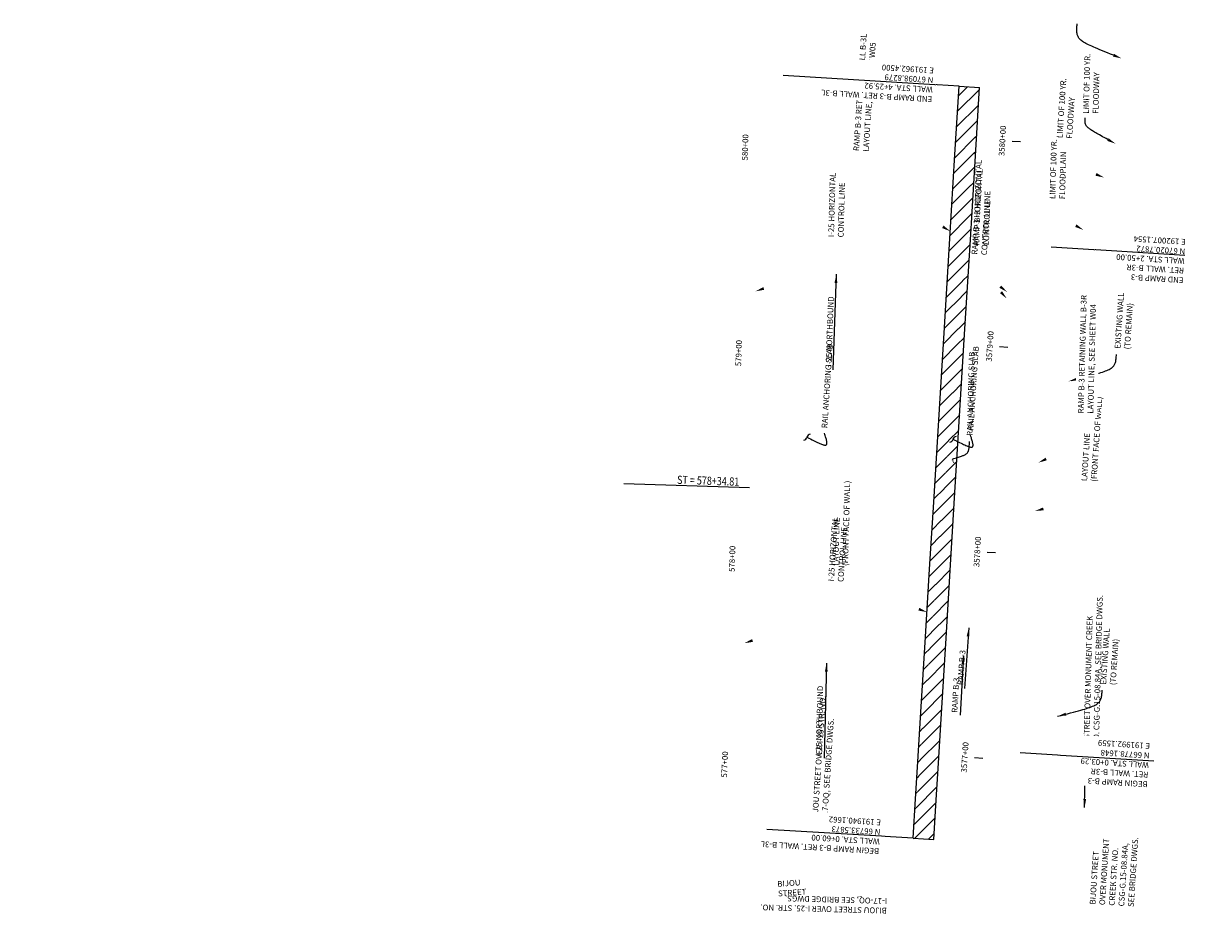
# Model space of a CAD drawing. Units: inches. Extents: x 190509 to 209123, y 63936 to 69269.
# Drawn here: x 191508 to 192084, y 66691 to 67129 of the extents above; entities that cross this region are included whole.
import ezdxf
from ezdxf.enums import TextEntityAlignment as Align

# ---------------------------------------------------------------- set-up
doc = ezdxf.new("R2010")
doc.units = ezdxf.units.IN
doc.header["$LTSCALE"] = 0.5
doc.header["$MEASUREMENT"] = 0
for name, color, linetype in [('Cantlvr_Hatch', 6, 'Continuous'), ('Dim_txt3', 3, 'Continuous'), ('RailAnchorSlab', 4, 'Continuous'), ('STAPTS', 7, 'Continuous'), ('TEXT3', 3, 'Continuous'), ('TEXTS', 1, 'Continuous')]:
    doc.layers.add(name, color=color, linetype=linetype)
doc.styles.add('B', font='BEROY.shx', dxfattribs={"width": 0.8})
doc.styles.add('Lbl', font='beroy.shx')
doc.styles.add('style1', font='romans.shx', dxfattribs={"height": 1.2, "bigfont": 'specl13.shx'})
doc.dimstyles.new('bnsf 40scale', dxfattribs={"dimscale": 40, "dimtxt": 0.07, "dimasz": 0.105, "dimexe": 0.07, "dimexo": 0.07, "dimgap": 0.035, "dimtad": 1, "dimdec": 1, "dimlfac": 12, "dimzin": 3, "dimdsep": 46, "dimlunit": 4, "dimtxsty": 'Lbl', "dimcen": 0.075, "dimclrd": 256, "dimclre": 256, "dimclrt": 3, "dimaunit": 1, "dimadec": 4, "dimazin": 0, "dimtfac": 1, "dimtdec": 1, "dimtofl": 0, "dimtmove": 0, "dimatfit": 3, "dimfxl": 0, "dimtolj": 1, "dimtzin": 0, "dimarcsym": 0})

# ---------------------------------------------------------------- blocks, each defined once
blk = doc.blocks.new('_Integral')
at = {"color": 0, "linetype": 'ByBlock', "lineweight": -2}
for centre, start, end in [((0.44, -0.09), 102, 168), ((-0.44, 0.09), 282, 348)]:
    blk.add_arc(centre, 0.454, start, end, dxfattribs=at)
blk = doc.blocks.new('A$C4D067AF1')
at = {"layer": 'TEXT3'}
blk.add_lwpolyline([(-8.56, -1.91), (-7.68, -2.35), (-6.85, -2.76), (-6.07, -3.15), (-5.34, -3.51), (-4.66, -3.85), (-4.01, -4.16), (-3.42, -4.45), (-2.86, -4.7), (-2.35, -4.93), (-1.87, -5.14), (-1.43, -5.31), (-1.04, -5.46), (-0.68, -5.58), (-0.35, -5.67), (-0.06, -5.73), (0.2, -5.76), (0.42, -5.77), (0.62, -5.74), (0.78, -5.69), (0.91, -5.61), (1.02, -5.49), (1.1, -5.35), (1.15, -5.17), (1.18, -4.96), (1.19, -4.73), (1.17, -4.46), (1.13, -4.16), (1.07, -3.83), (0.99, -3.46), (0.9, -3.07), (0.78, -2.64), (0.65, -2.18), (0.51, -1.68), (0.35, -1.16), (0.18, -0.59), (0, 0)], dxfattribs=at)
at = {"layer": 'TEXT3', "xscale": 4.200000000007629, "yscale": 4.19999999999709, "zscale": 4.2, "rotation": 176.2499999999846}
blk.add_blockref('_Integral', (-8.56, -1.92), dxfattribs=at)
at = {"layer": 'TEXT3', "color": 3, "insert": (-1.47, 2.54), "char_height": 2.8, "width": 100, "attachment_point": 1, "rotation": 86.25, "style": 'Lbl'}
blk.add_mtext('RAIL ANCHORING SLAB', dxfattribs=at)

msp = doc.modelspace()

# ---------------------------------------------------------------- linework, layer by layer
at = {"layer": 'Dim_txt3'}
for points in [[(192034.7583, 67072.9119), (192033.8477, 67073.4109), (192032.9876, 67073.8827), (192032.1767, 67074.3288), (192031.4136, 67074.7504), (192030.6967, 67075.1489), (192030.0247, 67075.5257), (192029.3962, 67075.8821), (192028.8097, 67076.2194), (192028.2637, 67076.539), (192027.7569, 67076.8423), (192027.2878, 67077.1306), (192026.855, 67077.4052), (192026.4571, 67077.6676), (192026.0926, 67077.919), (192025.76, 67078.1608), (192025.4581, 67078.3944), (192025.1853, 67078.6211), (192024.9402, 67078.8423), (192024.7213, 67079.0592), (192024.5274, 67079.2734), (192024.3568, 67079.486), (192024.2082, 67079.6986), (192024.0802, 67079.9123), (192023.9712, 67080.1286), (192023.88, 67080.3488), (192023.8051, 67080.5743), (192023.7449, 67080.8064), (192023.6982, 67081.0465), (192023.6634, 67081.2959), (192023.6392, 67081.556), (192023.6241, 67081.8281), (192023.6167, 67082.1136), (192023.6155, 67082.4138), (192023.6192, 67082.7301), (192023.6262, 67083.0638), (192023.6352, 67083.4163)], [(191959.2936, 66917.7411), (191959.9435, 66917.9398), (191960.5574, 66918.1283), (191961.1363, 66918.3076), (191961.6811, 66918.4789), (191962.1931, 66918.6431), (191962.6732, 66918.8015), (191963.1224, 66918.955), (191963.5419, 66919.1048), (191963.9327, 66919.2519), (191964.2958, 66919.3975), (191964.6323, 66919.5426), (191964.9432, 66919.6884), (191965.2297, 66919.8359), (191965.4926, 66919.9861), (191965.7332, 66920.1403), (191965.9524, 66920.2994), (191966.1513, 66920.4646), (191966.3309, 66920.637), (191966.4924, 66920.8176), (191966.6367, 66921.0075), (191966.7648, 66921.2079), (191966.878, 66921.4197), (191966.9772, 66921.6442), (191967.0634, 66921.8823), (191967.1377, 66922.1352), (191967.2012, 66922.404), (191967.2549, 66922.6897), (191967.2998, 66922.9935), (191967.3371, 66923.3163), (191967.3677, 66923.6594), (191967.3928, 66924.0238), (191967.4133, 66924.4106), (191967.4304, 66924.8209), (191967.445, 66925.2557), (191967.4583, 66925.7162), (191967.4712, 66926.2034)]]:
    msp.add_lwpolyline(points, dxfattribs=at)
for points in [[(192035.0946, 67073.5258), (192038.4417, 67070.8938), (192034.422, 67072.298)], [(192019.4864, 67031.6924), (192022.8334, 67029.0605), (192018.8137, 67030.4646)], [(191867.7814, 66999.9454), (191863.5849, 66999.2249), (191867.3209, 67001.2675)], [(191983.3268, 66999.2837), (191985.5861, 66995.6746), (191982.2784, 66998.3558)], [(192005.0306, 66917.122), (192000.9292, 66915.9779), (192004.4378, 66918.3903)], [(191943.1468, 66845.4576), (191946.8652, 66843.3831), (191942.675, 66844.1395)]]:
    msp.add_solid(points, dxfattribs=at)
at = {"layer": 'RailAnchorSlab'}
for p, q in [((191962.45, 67098.8279), (191972.4315, 67098.2189)), ((191940.155, 66733.588), (191950.1436, 66732.9122)), ((191950.1434, 66732.9123), (191950.1434, 66732.9122))]:
    msp.add_line(p, q, dxfattribs=at)
at = {"layer": 'STAPTS'}
msp.add_line((191860.5684, 66903.8229), (191799.5989, 66905.7507), dxfattribs=at)
at = {"layer": 'TEXT3'}
for points in [[(192037.4693, 67113.8904), (192035.9938, 67114.4794), (192034.6004, 67115.0367), (192033.2867, 67115.5643), (192032.0505, 67116.0642), (192030.8894, 67116.5384), (192029.8013, 67116.9887), (192028.7838, 67117.4173), (192027.8347, 67117.826), (192026.9518, 67118.2168), (192026.1326, 67118.5917), (192025.375, 67118.9527), (192024.6767, 67119.3017), (192024.0354, 67119.6407), (192023.4488, 67119.9717), (192022.9147, 67120.2966), (192022.4307, 67120.6175), (192021.9947, 67120.9362), (192021.6044, 67121.2548), (192021.2574, 67121.5753), (192020.9514, 67121.8995), (192020.6844, 67122.2295), (192020.4538, 67122.5672), (192020.2575, 67122.9146), (192020.0933, 67123.2737), (192019.9587, 67123.6465), (192019.8516, 67124.0349), (192019.7697, 67124.4409), (192019.7107, 67124.8664), (192019.6724, 67125.3134), (192019.6523, 67125.784), (192019.6484, 67126.28), (192019.6583, 67126.8035), (192019.6797, 67127.3564), (192019.7104, 67127.9406), (192019.7481, 67128.5582), (192019.7905, 67129.2112)], [(192017.2458, 66955.9112), (192018.9611, 66956.3495), (192020.5812, 66956.7644), (192022.1089, 66957.1575), (192023.5469, 66957.5304), (192024.8981, 66957.8849), (192026.1652, 66958.2224), (192027.351, 66958.5448), (192028.4583, 66958.8534), (192029.4899, 66959.1501), (192030.4485, 66959.4364), (192031.337, 66959.714), (192032.1581, 66959.9845), (192032.9146, 66960.2495), (192033.6093, 66960.5106), (192034.245, 66960.7695), (192034.8244, 66961.0279), (192035.3503, 66961.2872), (192035.8256, 66961.5492), (192036.253, 66961.8156), (192036.6353, 66962.0878), (192036.9753, 66962.3676), (192037.2757, 66962.6566), (192037.5393, 66962.9564), (192037.769, 66963.2686), (192037.9675, 66963.5949), (192038.1375, 66963.9368), (192038.282, 66964.2962), (192038.4035, 66964.6744), (192038.5051, 66965.0733), (192038.5893, 66965.4943), (192038.6591, 66965.9392), (192038.7171, 66966.4096), (192038.7662, 66966.9071), (192038.8092, 66967.4333), (192038.8488, 66967.9899), (192038.8878, 66968.5784)], [(191959.4842, 66927.3657), (191960.3596, 66926.9255), (191961.1861, 66926.5107), (191961.9648, 66926.1215), (191962.6968, 66925.7582), (191963.3831, 66925.4211), (191964.025, 66925.1103), (191964.6234, 66924.8262), (191965.1796, 66924.569), (191965.6945, 66924.3388), (191966.1693, 66924.1361), (191966.6051, 66923.9609), (191967.003, 66923.8136), (191967.364, 66923.6944), (191967.6894, 66923.6035), (191967.9802, 66923.5413), (191968.2374, 66923.5078), (191968.4622, 66923.5035), (191968.6558, 66923.5285), (191968.8191, 66923.583), (191968.9533, 66923.6674), (191969.0595, 66923.7818), (191969.1388, 66923.9266), (191969.1923, 66924.1018), (191969.2211, 66924.3079), (191969.2262, 66924.5451), (191969.2089, 66924.8135), (191969.1702, 66925.1134), (191969.1111, 66925.4452), (191969.0329, 66925.8089), (191968.9365, 66926.2049), (191968.8231, 66926.6335), (191968.6939, 66927.0948), (191968.5498, 66927.589), (191968.392, 66928.1166), (191968.2216, 66928.6776), (191968.0398, 66929.2724)], [(192010.3019, 66792.7909), (192012.0172, 66793.2291), (192013.6373, 66793.644), (192015.165, 66794.0371), (192016.603, 66794.4101), (192017.9542, 66794.7645), (192019.2213, 66795.1021), (192020.4071, 66795.4244), (192021.5144, 66795.7331), (192022.5459, 66796.0297), (192023.5046, 66796.3161), (192024.393, 66796.5936), (192025.2141, 66796.8641), (192025.9706, 66797.1291), (192026.6653, 66797.3902), (192027.301, 66797.6492), (192027.8804, 66797.9075), (192028.4064, 66798.1668), (192028.8817, 66798.4289), (192029.3091, 66798.6952), (192029.6913, 66798.9674), (192030.0313, 66799.2472), (192030.3317, 66799.5362), (192030.5954, 66799.836), (192030.825, 66800.1482), (192031.0235, 66800.4745), (192031.1936, 66800.8165), (192031.338, 66801.1758), (192031.4596, 66801.554), (192031.5611, 66801.9529), (192031.6454, 66802.374), (192031.7151, 66802.8189), (192031.7732, 66803.2892), (192031.8223, 66803.7867), (192031.8652, 66804.3129), (192031.9048, 66804.8695), (192031.9439, 66805.458)]]:
    msp.add_lwpolyline(points, dxfattribs=at)
for points in [[(192037.7288, 67114.5405), (192041.3702, 67112.3337), (192037.2099, 67113.2402)], [(192029.2166, 67056.676), (192032.858, 67054.4691), (192028.6977, 67055.3757)], [(191954.8865, 67031.144), (191958.154, 67028.4139), (191954.1777, 67029.9366)], [(191982.9141, 67002.004), (191985.7802, 66998.8551), (191982.0478, 67000.9042)], [(192019.9116, 66955.8953), (192015.669, 66955.5341), (192019.5651, 66957.2517)], [(192003.5632, 66892.8504), (191999.3206, 66892.4892), (192003.2167, 66894.2069)], [(191862.3084, 66828.9161), (191858.0945, 66828.3053), (191861.8825, 66830.2497)], [(192014.5445, 66793.152), (192010.3019, 66792.7909), (192014.198, 66794.5085)], [(191894.2589, 66730.7824, 0), (191896.7338, 66727.3176, 0), (191893.2689, 66729.7925, 0)]]:
    msp.add_solid(points, dxfattribs=at)
at = {"layer": 'TEXTS'}
for p, q in [((191992.2339, 67071.7939), (191988.2413, 67072.0375)), ((191986.1442, 66971.9795), (191982.1516, 66972.2231)), ((191980.0545, 66872.1651), (191976.0619, 66872.4087)), ((191973.9647, 66772.3507), (191969.9722, 66772.5943))]:
    msp.add_line(p, q, dxfattribs=at)

# ---------------------------------------------------------------- block references
at = {"layer": 'RailAnchorSlab'}
msp.add_blockref('A$C4D067AF1', (191897.0804, 66930.2803), dxfattribs=at)
at = {"layer": 'TEXT3', "xscale": 4.2, "yscale": 4.2, "zscale": 4.2, "rotation": 176.2499999999777}
msp.add_blockref('_Integral', (191959.4807, 66927.3529), dxfattribs=at)

# ---------------------------------------------------------------- texts
at = {"layer": 'Dim_txt3', "color": 3, "style": 'Lbl'}
for s, rotation, p in [('RAMP B-3', 86.7591728, (191961.6271, 66794.4257)), ('I-25 NORTHBOUND', 88.5, (191895.546, 66773.4759))]:
    msp.add_text(s, height=2.8, rotation=rotation, dxfattribs=at).set_placement(p)
at = {"layer": 'Dim_txt3', "color": 3, "char_height": 2.8, "attachment_point": 1, "rotation": 88.5, "style": 'Lbl'}
for s, insert, width in [('LIMIT OF 100 YR.\\PFLOODWAY', (192022.6608, 67085.5787), 100), ('\\A1;LIMIT OF 100 YR.\\PFLOODPLAIN', (192006.3988, 67044.0943), 100), ('\\A1;RAMP B-3 HORIZONTAL\\PCONTROL LINE', (191969.4868, 67021.4339), 100), ('RAIL ANCHORING SLAB', (191966.183, 66929.0376), 100), ('\\A1;BIJOU STREET OVER MONUMENT CREEK\\PSTR. NO. CSG-G.15-08.84A, SEE BRIDGE DWGS.', (192022.6511, 66769.7924), 109.156076)]:
    msp.add_mtext(s, dxfattribs=dict(at, insert=insert, width=width))
for s, insert in [('\\A1;I-25 HORIZONTAL\\PCONTROL LINE', (191898.8587, 67025.5787)), ('\\A1;LAYOUT LINE\\P(FRONT FACE OF WALL)', (191901.0199, 66865.9731))]:
    msp.add_mtext(s, dxfattribs=dict(at, insert=insert))
at = {"layer": 'RailAnchorSlab', "color": 3, "style": 'style1'}
msp.add_text('~', height=3.6, rotation=126.3196253, dxfattribs=at).set_placement((191961.7996, 66916.588))
at = {"layer": 'STAPTS', "style": 'B', "width": 0.8}
msp.add_text('ST = 578+34.81', height=4, rotation=358.1889641, dxfattribs=at).set_placement((191855.5551, 66903.4812), align=Align.BOTTOM_RIGHT)
at = {"layer": 'TEXT3', "color": 3, "style": 'Lbl'}
for s, rotation, p in [('I-25 NORTHBOUND', 87.8535136, (191900.3529, 66962.5988)), ('RAMP B-3', 85.95414, (191964.3899, 66807.8613))]:
    msp.add_text(s, height=2.8, rotation=rotation, dxfattribs=at).set_placement(p)
at = {"layer": 'TEXT3', "color": 3, "char_height": 2.8, "attachment_point": 1, "rotation": 86.25, "style": 'Lbl'}
for s, insert in [('RAMP B-3 RETAINING WALL B-3L\\PLAYOUT LINE, SEE SHEET W05', (191911.0583, 67067.4542)), ('EXISTING WALL\\P(TO REMAIN)', (192037.9954, 66971.4399)), ('\\A1;LAYOUT LINE\\P(FRONT FACE OF WALL)', (192021.7959, 66907.1126)), ('\\A1;I-25 HORIZONTAL\\PCONTROL LINE', (191898.8061, 66858.4252)), ('EXISTING WALL\\P(TO REMAIN)', (192031.0514, 66808.3195))]:
    msp.add_mtext(s, dxfattribs=dict(at, insert=insert))
at = {"layer": 'TEXT3', "color": 3, "char_height": 2.8, "width": 100, "attachment_point": 1, "rotation": 86.25, "style": 'Lbl'}
for s, insert in [('\\A1;LIMIT OF 100 YR.\\PFLOODWAY', (192009.8615, 67073.748)), ('\\A1;RAMP B-3 HORIZONTAL\\PCONTROL LINE', (191968.4893, 67017.1762)), ('RAIL ANCHORING SLAB', (191966.5741, 66931.8113)), ('BIJOU STREET OVER I-25 STR. NO.\\PI-17-OQ, SEE BRIDGE DWGS.', (191890.9622, 66742.5987, 0))]:
    msp.add_mtext(s, dxfattribs=dict(at, insert=insert))
at = {"layer": 'TEXTS', "style": 'B'}
for s, rotation, p in [('580+00', 88.1889641, (191860.7913, 67069.0846)), ('3580+00', 86.5086816, (191985.746, 67072.1898)), ('3579+00', 86.5086816, (191979.6563, 66972.3753)), ('579+00', 88.1889641, (191857.631, 66969.1346)), ('3578+00', 86.5086816, (191973.5665, 66872.5609)), ('578+00', 88.1476293, (191854.4624, 66869.1884)), ('577+00', 87.5691208, (191850.8265, 66769.3055)), ('3577+00', 86.5086816, (191967.4768, 66772.7465))]:
    msp.add_text(s, height=2.8, rotation=rotation, dxfattribs=at).set_placement(p, align=Align.BOTTOM_CENTER)

# ---------------------------------------------------------------- leaders
at = {"layer": 'Dim_txt3', "annotation_type": 0, "has_hookline": 1, "hookline_direction": 0, "text_width": 104.4, "horizontal_direction": (0.026177, 0.999657, 0)}
msp.add_leader([(192023.4287, 66748.4801), (192023.6374, 66766.5784)], dimstyle='bnsf 40scale', override={"dimgap": 0.035, "dimtad": 0}, dxfattribs=at)
at = {"layer": 'Dim_txt3'}
for points in [[(191964.5263, 66822.1645), (191962.8974, 66793.3972)], [(191898.0554, 66818.6361), (191896.8469, 66772.4865)]]:
    msp.add_leader(points, dimstyle='bnsf 40scale', override={"dimgap": 0.035, "dimtad": 0}, dxfattribs=at)
at = {"layer": 'TEXT3'}
for points in [[(191902.7913, 67007.4717), (191901.0505, 66961.027)], [(191967.1227, 66835.7821), (191965.0351, 66806.2673)]]:
    msp.add_leader(points, dimstyle='bnsf 40scale', override={"dimgap": 0.035, "dimtad": 0}, dxfattribs=at)

# ---------------------------------------------------------------- wipeouts: each hides what was drawn before it
msp.add_wipeout([(191928.9876, 66706.3231), (191848.8817, 66708.4208), (191848.599, 66697.6245), (191928.7049, 66695.5268)]).translate(0, 0, 0).dxf.layer = 'Dim_txt3'
msp.add_wipeout([(192074.1541, 67026.2731), (192029.0382, 67029.0281), (192027.5591, 67004.8066), (192072.675, 67002.0516)]).dxf.layer = 'TEXT3'

# ---------------------------------------------------------------- next in the draw order: hatches: boundary and pattern name
at = {"layer": 'Cantlvr_Hatch'}
h = msp.add_hatch(dxfattribs=at)
h.set_pattern_fill('ANSI37', color=256, scale=40, style=0)
h.set_pattern_definition([(105, (0, 0), (-4.82962913, -1.29409523), []), (195, (0, 0), (1.29409523, -4.82962913), [])])
edge = h.paths.add_edge_path()
edge.add_line((191907.1823, 66192.1585), (191931.1414, 66264.408))
edge.add_line((191931.1414, 66264.408), (191941.2543, 66297.6334))
edge.add_arc((190500.2631, 66721.953), 1502.166, 343.5922086, 345.3779055)
edge.add_arc((190294.8593, 66644.8076), 1686.1941, 349.6803194, 355.0022658)
edge.add_arc((-1357342.6495, 202540.7752), 1555278.6672, 354.9818278122, 354.9826475966)
edge.add_arc((192147.9195, 66505.0383), 171.9895, 161.6731602, 174.9826476, ccw=False)
edge.add_line((191984.6537, 66559.1182), (191975.5773, 66562.7285))
edge.add_line((191975.5773, 66562.7285), (191974.99, 66553.1028))
edge.add_line((191974.99, 66553.1028), (191974.3804, 66543.1214))
edge.add_line((191974.3804, 66543.1214), (191973.7323, 66533.1193))
edge.add_line((191973.7323, 66533.1193), (191973.0292, 66523.1672))
edge.add_line((191973.0292, 66523.1672), (191972.2664, 66513.1964))
edge.add_line((191972.2664, 66513.1964), (191971.4456, 66503.2301))
edge.add_line((191971.4456, 66503.2301), (191970.5667, 66493.2688))
edge.add_line((191970.5667, 66493.2688), (191968.6348, 66473.3625))
edge.add_line((191968.6348, 66473.3625), (191967.582, 66463.4181))
edge.add_line((191967.582, 66463.4181), (191965.3025, 66443.5485))
edge.add_line((191965.3025, 66443.5485), (191964.076, 66433.624))
edge.add_line((191964.076, 66433.624), (191962.7916, 66423.7069))
edge.add_line((191962.7916, 66423.7069), (191961.4496, 66413.7973))
edge.add_line((191961.4496, 66413.7973), (191960.0498, 66403.8958))
edge.add_line((191960.0498, 66403.8958), (191958.5923, 66394.0026))
edge.add_line((191958.5923, 66394.0026), (191955.5046, 66374.2425))
edge.add_line((191955.5046, 66374.2425), (191953.8745, 66364.3763))
edge.add_line((191953.8745, 66364.3763), (191952.1869, 66354.5197))
edge.add_line((191952.1869, 66354.5197), (191950.6189, 66345.657))
edge.add_line((191950.6189, 66345.657), (191947.9084, 66335.0071))
edge.add_line((191947.9084, 66335.0071), (191945.1898, 66325.3838))
edge.add_line((191945.1898, 66325.3838), (191942.4712, 66315.7604))
edge.add_line((191942.4712, 66315.7604), (191939.7525, 66306.137))
edge.add_line((191939.7525, 66306.137), (191937.0339, 66296.5137))
edge.add_line((191937.0339, 66296.5137), (191934.2327, 66286.8696))
edge.add_line((191934.2327, 66286.8696), (191931.2411, 66277.3732))
edge.add_line((191931.2411, 66277.3732), (191928.2363, 66267.8353))
edge.add_line((191928.2363, 66267.8353), (191925.2316, 66258.2974))
edge.add_line((191925.2316, 66258.2974), (191920.7256, 66243.9939))
edge.add_line((191920.7256, 66243.9939), (191915.8463, 66229.8059))
edge.add_line((191915.8463, 66229.8059), (191912.5942, 66220.3495))
edge.add_line((191912.5942, 66220.3495), (191909.3421, 66210.8931))
edge.add_line((191909.3421, 66210.8931), (191906.0899, 66201.4367))
edge.add_line((191906.0899, 66201.4367), (191904.3317, 66196.0272))
edge.add_line((191904.3317, 66196.0272), (191900.4698, 66182.2484))
edge.add_line((191900.4698, 66182.2484), (191897.7025, 66172.639))
edge.add_line((191897.7025, 66172.639), (191894.8788, 66163.0459))
edge.add_line((191894.8788, 66163.0459), (191891.9989, 66153.4696))
edge.add_line((191891.9989, 66153.4696), (191888.9879, 66143.669))
edge.add_line((191888.9879, 66143.669), (191886.0707, 66134.3685))
edge.add_line((191886.0707, 66134.3685), (191883.0227, 66124.8444))
edge.add_line((191883.0227, 66124.8444), (191879.9188, 66115.3383))
edge.add_line((191879.9188, 66115.3383), (191876.7593, 66105.8506))
edge.add_line((191876.7593, 66105.8506), (191873.56, 66096.428))
edge.add_line((191873.56, 66096.428), (191873.5282, 66096.3351))
edge.add_line((191873.5282, 66096.3351), (191866.9473, 66077.5009))
edge.add_line((191866.9473, 66077.5009), (191863.566, 66068.09))
edge.add_line((191863.566, 66068.09), (191856.65, 66049.3605))
edge.add_line((191856.65, 66049.3605), (191853.0914, 66039.9784))
edge.add_line((191853.0914, 66039.9784), (191845.8342, 66021.3416))
edge.add_line((191845.8342, 66021.3416), (191842.1238, 66012.0555))
edge.add_line((191842.1238, 66012.0555), (191838.3602, 66002.7947))
edge.add_line((191838.3602, 66002.7947), (191834.5397, 65993.5494))
edge.add_line((191834.5397, 65993.5494), (191830.6663, 65984.33))
edge.add_line((191830.6663, 65984.33), (191826.7389, 65975.1335))
edge.add_line((191826.7389, 65975.1335), (191822.7577, 65965.9602))
edge.add_line((191822.7577, 65965.9602), (191818.7226, 65956.8105))
edge.add_line((191818.7226, 65956.8105), (191814.634, 65947.6845))
edge.add_line((191814.634, 65947.6845), (191810.4919, 65938.5827))
edge.add_line((191810.4919, 65938.5827), (191806.2964, 65929.5054))
edge.add_line((191806.2964, 65929.5054), (191802.0478, 65920.4528))
edge.add_line((191802.0478, 65920.4528), (191797.8717, 65911.3823))
edge.add_line((191797.8717, 65911.3823), (191793.7591, 65902.252))
edge.add_line((191793.7591, 65902.252), (191785.5452, 65884.0165))
edge.add_line((191785.5452, 65884.0165), (191781.4382, 65874.8988))
edge.add_line((191781.4382, 65874.8988), (191777.3312, 65865.7811))
edge.add_line((191777.3312, 65865.7811), (191773.2243, 65856.6634))
edge.add_line((191773.2243, 65856.6634), (191769.1173, 65847.5456))
edge.add_line((191769.1173, 65847.5456), (191765.1979, 65838.8444))
edge.add_arc((190262.1111, 66648.0676), 1707.0771, 331.7031225, 344.5100127)

# ---------------------------------------------------------------- next in the draw order: linework, layer by layer
at = {"layer": 'Cantlvr_Hatch', "elevation": 0}
msp.add_lwpolyline([(191974.6428, 66497.9125, 0.00000358), (191976.5891, 66520.0801, -0.05813897)], format="xyb", dxfattribs=at)
at = {"layer": 'TEXT3'}
msp.add_line((192007.1554, 67020.7872), (192072.0346, 67016.8252), dxfattribs=at)

# ---------------------------------------------------------------- next in the draw order: texts
at = {"layer": 'Dim_txt3', "color": 3, "insert": (191927.342, 66696.963, 0), "char_height": 2.8, "width": 100, "attachment_point": 1, "rotation": 178.5, "style": 'Lbl'}
msp.add_mtext('\\A1;BIJOU STREET OVER I-25. STR. NO.\\PI-17-OQ, SEE BRIDGE DWGS.', dxfattribs=at)
at = {"layer": 'TEXT3', "insert": (192072.0172, 67014.2477), "char_height": 2.8, "width": 100, "attachment_point": 4, "rotation": 176.5055556, "style": 'Lbl'}
msp.add_mtext('END RAMP B-3\\PRET. WALL B-3R\\PWALL STA. 2+50.00\\PN 67020.7872\\PE 192007.1554', dxfattribs=at)
at = {"layer": 'TEXT3', "color": 3, "insert": (191874.0434, 66712.708), "char_height": 2.8, "attachment_point": 1, "rotation": 4.0358375, "style": 'Lbl'}
msp.add_mtext('BIJOU\\PSTREET', dxfattribs=at)

# ---------------------------------------------------------------- next in the draw order: wipeouts: each hides what was drawn before it
msp.add_wipeout([(191951.8078, 67109.5158), (191877.2797, 67114.0625), (191876.0862, 67094.4989), (191950.6143, 67089.9522)]).dxf.layer = 'Dim_txt3'

# ---------------------------------------------------------------- next in the draw order: hatches: boundary and pattern name
at = {"layer": 'RailAnchorSlab'}
h = msp.add_hatch(dxfattribs=at)
h.set_pattern_fill('ANSI31', color=256, scale=40, angle=180, style=0)
edge = h.paths.add_edge_path()
edge.add_line((191950.1436, 66732.9122), (191951.3049, 66752.1287))
edge.add_line((191951.3049, 66752.1287), (191952.2484, 66767.4046))
edge.add_line((191952.2484, 66767.4046), (191953.8827, 66794.193))
edge.add_line((191953.8827, 66794.193), (191956.1104, 66830.7059))
edge.add_line((191956.1104, 66830.7059), (191958.1166, 66863.5888))
edge.add_line((191958.1166, 66863.5888), (191960.1038, 66896.1599))
edge.add_line((191960.1038, 66896.1599), (191962.8585, 66941.3112))
edge.add_line((191962.8585, 66941.3112), (191965.2813, 66981.0232))
edge.add_line((191965.2813, 66981.0232), (191967.9164, 67024.2146))
edge.add_line((191967.9164, 67024.2146), (191970.4082, 67065.0563))
edge.add_line((191970.4082, 67065.0563), (191972.4315, 67098.2189))
edge.add_line((191940.155, 66733.588), (191950.1436, 66732.9122))
edge.add_line((191939.9109, 66729.5867), (191943.7545, 66792.5836))
edge.add_line((191940.1662, 66733.5873), (191941.3235, 66752.7385))
edge.add_line((191941.3235, 66752.7385), (191942.2672, 66768.0173))
edge.add_line((191942.2672, 66768.0173), (191943.9013, 66794.802))
edge.add_line((191943.9013, 66794.802), (191946.1289, 66831.3149))
edge.add_line((191946.1289, 66831.3149), (191948.1351, 66864.1978))
edge.add_line((191948.1351, 66864.1978), (191950.1223, 66896.7689))
edge.add_line((191950.1223, 66896.7689), (191952.877, 66941.9202))
edge.add_line((191952.877, 66941.9202), (191955.2999, 66981.6322))
edge.add_line((191955.2999, 66981.6322), (191957.935, 67024.8235))
edge.add_line((191957.935, 67024.8235), (191960.4268, 67065.6653))
edge.add_line((191960.4268, 67065.6653), (191962.45, 67098.8279))
edge.add_line((191962.45, 67098.8279), (191972.4315, 67098.2189))

# ---------------------------------------------------------------- next in the draw order: linework, layer by layer
at = {"layer": 'Dim_txt3'}
msp.add_line((191962.45, 67098.8279), (191876.9666, 67104.0432), dxfattribs=at)
at = {"layer": 'RailAnchorSlab'}
for points in [[(191940.1662, 66733.5873), (191941.3235, 66752.7385), (191942.2672, 66768.0173), (191943.9013, 66794.802), (191946.1289, 66831.3149), (191948.1351, 66864.1978), (191950.1223, 66896.7689), (191952.877, 66941.9202), (191955.2999, 66981.6322), (191957.935, 67024.8235), (191960.4268, 67065.6653), (191962.45, 67098.8279)], [(191950.1436, 66732.9122), (191951.3049, 66752.1287), (191952.2484, 66767.4046), (191953.8827, 66794.193), (191956.1104, 66830.7059), (191958.1166, 66863.5888), (191960.1038, 66896.1599), (191962.8585, 66941.3112), (191965.2813, 66981.0232), (191967.9164, 67024.2146), (191970.4082, 67065.0563), (191972.4315, 67098.2189)]]:
    msp.add_lwpolyline(points, dxfattribs=at)

# ---------------------------------------------------------------- next in the draw order: texts
at = {"layer": 'Dim_txt3', "insert": (191949.8137, 67099.8193), "char_height": 2.8, "width": 100, "attachment_point": 4, "rotation": 176.5088889, "style": 'Lbl'}
msp.add_mtext('END RAMP B-3 RET. WALL B-3L\\PWALL STA. 4+25.92\\PN 67098.8279\\PE 191962.4500', dxfattribs=at)

# ---------------------------------------------------------------- next in the draw order: wipeouts: each hides what was drawn before it
for points, layer in [([(192029.4965, 66938.31), (192031.4999, 67014.8172), (192020.7036, 67015.0999), (192018.7002, 66938.5928)], 'Dim_txt3'), ([(191926.0731, 66744.2658), (191847.6856, 66749.0499), (191846.4916, 66729.4863), (191924.8791, 66724.7022)], 'Dim_txt3'), ([(192056.8052, 66781.4174), (192011.8222, 66784.1619), (192010.3444, 66759.9402), (192055.3274, 66757.1957)], 'TEXT3'), ([(192048.5723, 66698.5791), (192051.3715, 66741.2874), (192027.1568, 66742.8746), (192024.3576, 66700.1662)], 'TEXT3')]:
    msp.add_wipeout(points).dxf.layer = layer

# ---------------------------------------------------------------- next in the draw order: linework, layer by layer
at = {"layer": 'Dim_txt3'}
msp.add_line((191940.1662, 66733.5873), (191868.9823, 66737.8693), dxfattribs=at)
at = {"layer": 'TEXT3'}
msp.add_line((191992.1559, 66775.1648), (192057.0353, 66771.2064), dxfattribs=at)

# ---------------------------------------------------------------- next in the draw order: texts
at = {"layer": 'Dim_txt3', "color": 3, "insert": (192020.1363, 66939.9556), "char_height": 2.8, "attachment_point": 1, "rotation": 88.5, "style": 'Lbl'}
msp.add_mtext('RAMP B-3 RETAINING WALL B-3R\\PLAYOUT LINE, SEE SHEET W04', dxfattribs=at)
at = {"layer": 'Dim_txt3', "insert": (191924.0787, 66734.5693), "char_height": 2.8, "width": 100, "attachment_point": 4, "rotation": 176.5075, "style": 'Lbl'}
msp.add_mtext('BEGIN RAMP B-3 RET. WALL B-3L\\PWALL STA. 0+60.00\\PN 66733.5873\\PE 191940.1662', dxfattribs=at)
at = {"layer": 'TEXT3', "insert": (192054.6689, 66769.3918), "char_height": 2.8, "width": 100, "attachment_point": 4, "rotation": 176.5086111, "style": 'Lbl'}
msp.add_mtext('BEGIN RAMP B-3\\PRET. WALL B-3R\\PWALL STA. 0+03.29\\PN 66778.1648\\PE 191992.1559', dxfattribs=at)
at = {"layer": 'TEXT3', "color": 3, "insert": (192025.8461, 66701.4716), "char_height": 2.8, "width": 45.48, "attachment_point": 1, "rotation": 86.25, "style": 'Lbl'}
msp.add_mtext('BIJOU STREET\\POVER MONUMENT\\PCREEK STR. NO.\\PCSG-G.15-08.84A,\\PSEE BRIDGE DWGS.', dxfattribs=at)

doc.saveas('drawing.dxf')
